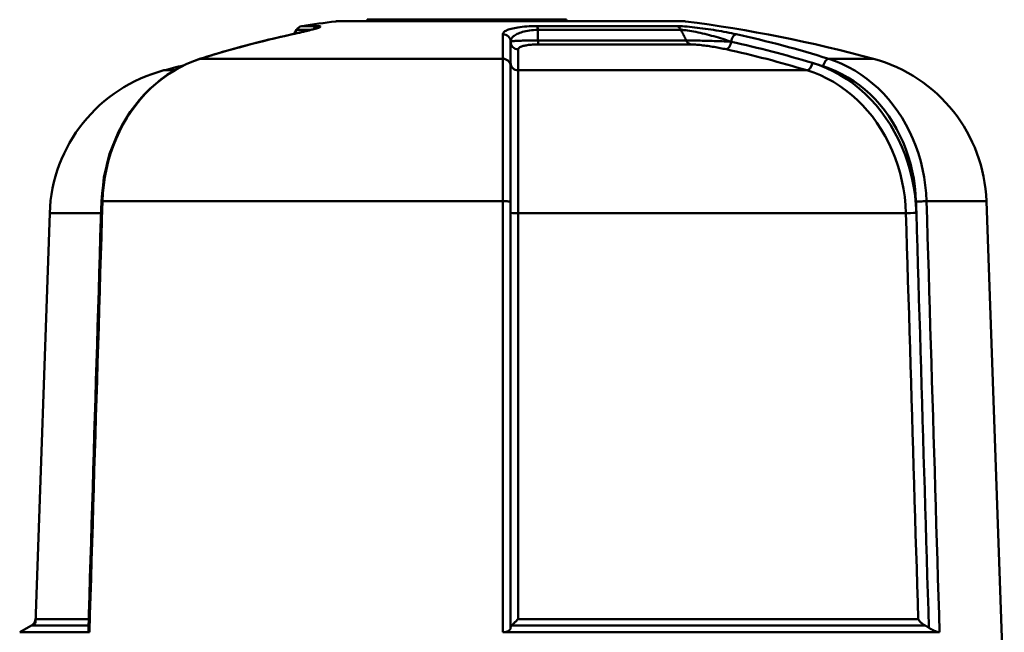
# Model space of a CAD drawing. Extents: x -25 to 888, y -416 to 289.
# Drawn here: x 7 to 39, y 93 to 113 of the extents above; entities that cross this region are included whole.
import ezdxf

# ---------------------------------------------------------------- set-up
doc = ezdxf.new("R2010")
doc.units = 0
doc.layers.get('0').update_dxf_attribs({"linetype": 'CONTINUOUS'})
doc.layers.add('AM_0', color=7, linetype='CONTINUOUS', lineweight=50)

# ---------------------------------------------------------------- blocks, each defined once
blk = doc.blocks.new('A$C10704A70')
at = {"layer": 'AM_0'}
for p, q in [((23.43, 41.748), (12.13, 41.748)), ((19.604, 41.8), (13.104, 41.8)), ((13.104, 41.748), (13.104, 41.8)), ((19.604, 41.748), (19.604, 41.8)), ((10.792, 41.467), (10.717, 41.336)), ((11.267, 41.467), (10.792, 41.467)), ((10.971, 41.589), (11.498, 41.589)), ((18.647, 41.589), (23.195, 41.589)), ((23.337, 41.467), (18.67, 41.467)), ((17.529, 40.522), (17.529, 41.325)), ((18.673, 41.115), (23.513, 41.115)), ((17.78, 40.389), (17.78, 41.079)), ((18.029, 40.833), (18.029, 40.147)), ((23.653, 40.993), (18.694, 40.993)), ((7.656, 40.522), (17.529, 40.522)), ((28.155, 40.522), (29.618, 40.522)), ((6.474, 40.147), (6.802, 40.147)), ((17.78, 40.389), (17.78, 40.281)), ((18.029, 40.147), (27.444, 40.147)), ((17.526, 35.873), (4.469, 35.873)), ((33.299, 35.873), (31.345, 35.873)), ((33.299, 35.873), (33.883, 19.16)), ((2.748, 35.486), (2.28, 22.1)), ((4.421, 35.486), (2.748, 35.486)), ((30.674, 35.486), (18.026, 35.486)), ((2.285, 22.238), (4.021, 22.238)), ((18.026, 22.238), (31.074, 22.238)), ((2.28, 22.1), (1.769, 21.805)), ((4.015, 22.031), (2.16, 22.031)), ((31.289, 22.031), (17.817, 22.031)), ((1.769, 21.805), (4.043, 21.805)), ((17.526, 21.805), (31.771, 21.805))]:
    blk.add_line(p, q, dxfattribs=at)
for points in [[(10.658, 41.323), (10.707, 41.334), (10.757, 41.345), (10.806, 41.356), (10.855, 41.367), (10.9, 41.378), (10.946, 41.388), (10.991, 41.399), (11.036, 41.409), (11.076, 41.419), (11.116, 41.429), (11.157, 41.439), (11.194, 41.448), (11.227, 41.457), (11.26, 41.466), (11.293, 41.475), (11.326, 41.484), (11.358, 41.492), (11.38, 41.499), (11.402, 41.506), (11.425, 41.514), (11.447, 41.521), (11.457, 41.524), (11.466, 41.528), (11.475, 41.531)], [(10.672, 41.325), (10.747, 41.341), (10.82, 41.357), (10.891, 41.373), (10.96, 41.389), (11.027, 41.405), (11.091, 41.42), (11.152, 41.435), (11.21, 41.45), (11.265, 41.464), (11.317, 41.478), (11.365, 41.491), (11.408, 41.504), (11.448, 41.516), (11.483, 41.527), (11.513, 41.538), (11.538, 41.548), (11.557, 41.557), (11.569, 41.565), (11.576, 41.572), (11.575, 41.578), (11.567, 41.583), (11.551, 41.586), (11.528, 41.588), (11.498, 41.589)], [(18.647, 41.589), (18.559, 41.588), (18.473, 41.586), (18.389, 41.583), (18.308, 41.578), (18.23, 41.572), (18.157, 41.565), (18.087, 41.557), (18.021, 41.548), (17.959, 41.538), (17.902, 41.527), (17.849, 41.516), (17.801, 41.504), (17.756, 41.491), (17.716, 41.478), (17.68, 41.464), (17.648, 41.45), (17.619, 41.435), (17.595, 41.42), (17.575, 41.405), (17.558, 41.389), (17.545, 41.373), (17.536, 41.357), (17.53, 41.341), (17.529, 41.325)], [(17.78, 41.079), (17.781, 41.102), (17.786, 41.125), (17.793, 41.148), (17.803, 41.17), (17.817, 41.193), (17.833, 41.215), (17.852, 41.236), (17.875, 41.257), (17.9, 41.277), (17.929, 41.297), (17.961, 41.317), (17.996, 41.335), (18.035, 41.353), (18.077, 41.37), (18.123, 41.386), (18.172, 41.401), (18.224, 41.415), (18.28, 41.427), (18.338, 41.438), (18.4, 41.447), (18.464, 41.455), (18.531, 41.461), (18.6, 41.465), (18.67, 41.467)], [(18.673, 41.115), (18.672, 41.13), (18.672, 41.144), (18.672, 41.159), (18.672, 41.174), (18.672, 41.188), (18.672, 41.203), (18.672, 41.218), (18.672, 41.232), (18.671, 41.247), (18.671, 41.262), (18.671, 41.276), (18.671, 41.291), (18.671, 41.306), (18.671, 41.32), (18.671, 41.335), (18.671, 41.35), (18.671, 41.364), (18.67, 41.379), (18.67, 41.394), (18.67, 41.408), (18.67, 41.423), (18.67, 41.438), (18.67, 41.452), (18.67, 41.467)], [(25.14, 41.325), (25.063, 41.341), (24.984, 41.357), (24.904, 41.373), (24.822, 41.389), (24.738, 41.405), (24.654, 41.42), (24.568, 41.435), (24.482, 41.45), (24.395, 41.464), (24.308, 41.478), (24.219, 41.491), (24.131, 41.504), (24.043, 41.516), (23.955, 41.527), (23.868, 41.538), (23.781, 41.548), (23.697, 41.557), (23.614, 41.565), (23.534, 41.572), (23.457, 41.578), (23.384, 41.583), (23.316, 41.586), (23.252, 41.588), (23.195, 41.589)], [(23.337, 41.467), (23.384, 41.465), (23.435, 41.461), (23.491, 41.455), (23.551, 41.447), (23.615, 41.438), (23.681, 41.427), (23.75, 41.415), (23.82, 41.401), (23.893, 41.386), (23.966, 41.37), (24.04, 41.353), (24.114, 41.335), (24.189, 41.317), (24.263, 41.297), (24.337, 41.277), (24.411, 41.257), (24.484, 41.236), (24.557, 41.215), (24.629, 41.193), (24.701, 41.17), (24.771, 41.148), (24.84, 41.125), (24.908, 41.102), (24.974, 41.079)], [(23.337, 41.467), (23.345, 41.452), (23.352, 41.438), (23.359, 41.423), (23.367, 41.408), (23.374, 41.394), (23.381, 41.379), (23.389, 41.364), (23.396, 41.35), (23.403, 41.335), (23.411, 41.32), (23.418, 41.306), (23.425, 41.291), (23.433, 41.276), (23.44, 41.262), (23.447, 41.247), (23.455, 41.232), (23.462, 41.218), (23.469, 41.203), (23.477, 41.188), (23.484, 41.174), (23.491, 41.159), (23.499, 41.144), (23.506, 41.13), (23.513, 41.115)], [(10.658, 41.323), (10.531, 41.294), (10.405, 41.265), (10.278, 41.237), (10.151, 41.208), (10.024, 41.178), (9.898, 41.147), (9.772, 41.116), (9.645, 41.085), (9.519, 41.054), (9.393, 41.022), (9.267, 40.988), (9.141, 40.955), (9.015, 40.921), (8.889, 40.888), (8.764, 40.853), (8.638, 40.817), (8.513, 40.781), (8.388, 40.745), (8.262, 40.71), (8.137, 40.672), (8.012, 40.634), (7.887, 40.596), (7.762, 40.558), (7.638, 40.52)], [(18.673, 41.115), (18.602, 41.116), (18.533, 41.116), (18.466, 41.117), (18.402, 41.117), (18.34, 41.117), (18.281, 41.116), (18.225, 41.115), (18.173, 41.115), (18.124, 41.113), (18.078, 41.112), (18.036, 41.111), (17.997, 41.109), (17.961, 41.107), (17.929, 41.105), (17.901, 41.103), (17.875, 41.101), (17.853, 41.099), (17.833, 41.096), (17.817, 41.094), (17.804, 41.091), (17.793, 41.088), (17.786, 41.085), (17.781, 41.082), (17.78, 41.079)], [(24.974, 41.079), (24.918, 41.082), (24.86, 41.085), (24.801, 41.088), (24.74, 41.091), (24.679, 41.094), (24.616, 41.096), (24.553, 41.099), (24.489, 41.101), (24.424, 41.103), (24.359, 41.105), (24.293, 41.107), (24.227, 41.109), (24.161, 41.111), (24.094, 41.112), (24.029, 41.113), (23.963, 41.115), (23.899, 41.115), (23.836, 41.116), (23.775, 41.117), (23.716, 41.117), (23.66, 41.117), (23.607, 41.116), (23.558, 41.116), (23.513, 41.115)], [(18.029, 40.833), (18.03, 40.843), (18.033, 40.853), (18.038, 40.862), (18.046, 40.872), (18.056, 40.881), (18.068, 40.891), (18.083, 40.9), (18.099, 40.908), (18.119, 40.917), (18.14, 40.925), (18.164, 40.933), (18.19, 40.941), (18.219, 40.948), (18.251, 40.955), (18.285, 40.962), (18.321, 40.968), (18.361, 40.974), (18.402, 40.979), (18.446, 40.983), (18.492, 40.987), (18.54, 40.99), (18.591, 40.992), (18.642, 40.993), (18.694, 40.993)], [(23.653, 40.993), (23.687, 40.993), (23.724, 40.992), (23.765, 40.99), (23.808, 40.987), (23.854, 40.983), (23.902, 40.979), (23.951, 40.974), (24.001, 40.968), (24.052, 40.962), (24.104, 40.955), (24.157, 40.948), (24.209, 40.941), (24.262, 40.933), (24.314, 40.925), (24.366, 40.917), (24.418, 40.908), (24.469, 40.9), (24.52, 40.891), (24.57, 40.881), (24.62, 40.872), (24.669, 40.862), (24.717, 40.853), (24.764, 40.843), (24.809, 40.833)], [(4.433, 35.872), (4.46, 36.133), (4.487, 36.395), (4.514, 36.656), (4.573, 36.91), (4.636, 37.163), (4.7, 37.416), (4.791, 37.657), (4.889, 37.896), (4.988, 38.134), (5.11, 38.356), (5.24, 38.573), (5.371, 38.791), (5.521, 38.989), (5.681, 39.179), (5.84, 39.37), (6.016, 39.54), (6.2, 39.699), (6.384, 39.858), (6.58, 39.996), (6.784, 40.121), (6.987, 40.246), (7.202, 40.342), (7.42, 40.431), (7.638, 40.52)], [(4.469, 35.873), (4.483, 36.136), (4.509, 36.399), (4.547, 36.661), (4.597, 36.92), (4.659, 37.176), (4.733, 37.427), (4.818, 37.672), (4.914, 37.912), (5.02, 38.146), (5.138, 38.373), (5.266, 38.594), (5.405, 38.806), (5.552, 39.01), (5.708, 39.203), (5.872, 39.387), (6.045, 39.559), (6.225, 39.721), (6.413, 39.872), (6.607, 40.012), (6.807, 40.139), (7.013, 40.254), (7.223, 40.357), (7.438, 40.446), (7.656, 40.522)], [(17.529, 40.522), (17.528, 40.446), (17.528, 40.357), (17.528, 40.254), (17.528, 40.139), (17.528, 40.012), (17.527, 39.872), (17.527, 39.721), (17.527, 39.559), (17.527, 39.387), (17.527, 39.203), (17.527, 39.01), (17.527, 38.806), (17.526, 38.594), (17.526, 38.373), (17.526, 38.146), (17.526, 37.912), (17.526, 37.672), (17.526, 37.427), (17.526, 37.176), (17.526, 36.92), (17.526, 36.661), (17.526, 36.399), (17.526, 36.136), (17.526, 35.873)], [(31.345, 35.873), (31.331, 36.136), (31.305, 36.399), (31.267, 36.661), (31.217, 36.92), (31.155, 37.176), (31.081, 37.427), (30.996, 37.672), (30.9, 37.912), (30.793, 38.146), (30.675, 38.373), (30.547, 38.594), (30.409, 38.806), (30.261, 39.01), (30.105, 39.203), (29.941, 39.387), (29.768, 39.559), (29.588, 39.721), (29.4, 39.872), (29.206, 40.012), (29.005, 40.139), (28.799, 40.254), (28.588, 40.357), (28.374, 40.446), (28.155, 40.522)], [(17.78, 35.864), (17.78, 36.114), (17.78, 36.364), (17.78, 36.613), (17.78, 36.859), (17.78, 37.102), (17.78, 37.34), (17.78, 37.574), (17.78, 37.801), (17.78, 38.024), (17.78, 38.24), (17.78, 38.449), (17.78, 38.651), (17.78, 38.844), (17.78, 39.028), (17.78, 39.202), (17.78, 39.366), (17.78, 39.52), (17.78, 39.664), (17.78, 39.796), (17.78, 39.917), (17.78, 40.026), (17.78, 40.124), (17.78, 40.209), (17.78, 40.281)], [(18.026, 35.486), (18.026, 35.751), (18.026, 36.014), (18.026, 36.276), (18.026, 36.536), (18.026, 36.792), (18.026, 37.044), (18.026, 37.291), (18.026, 37.533), (18.026, 37.767), (18.026, 37.995), (18.026, 38.216), (18.027, 38.429), (18.027, 38.634), (18.027, 38.829), (18.027, 39.014), (18.027, 39.188), (18.027, 39.35), (18.027, 39.501), (18.028, 39.641), (18.028, 39.768), (18.028, 39.883), (18.028, 39.985), (18.028, 40.073), (18.029, 40.147)], [(27.444, 40.147), (27.666, 40.073), (27.884, 39.985), (28.098, 39.883), (28.307, 39.768), (28.511, 39.641), (28.708, 39.501), (28.898, 39.35), (29.08, 39.188), (29.255, 39.014), (29.422, 38.829), (29.581, 38.634), (29.73, 38.429), (29.87, 38.216), (29.999, 37.995), (30.118, 37.767), (30.225, 37.533), (30.322, 37.291), (30.407, 37.044), (30.481, 36.792), (30.544, 36.536), (30.594, 36.276), (30.633, 36.014), (30.66, 35.751), (30.674, 35.486)], [(31.013, 35.494), (30.998, 35.772), (30.97, 36.05), (30.93, 36.325), (30.876, 36.597), (30.811, 36.866), (30.733, 37.131), (30.644, 37.39), (30.542, 37.644), (30.429, 37.89), (30.305, 38.13), (30.169, 38.362), (30.023, 38.585), (29.866, 38.8), (29.699, 39.005), (29.524, 39.199), (29.341, 39.381), (29.149, 39.552), (28.95, 39.711), (28.743, 39.857), (28.529, 39.991), (28.31, 40.112), (28.085, 40.218), (27.856, 40.311), (27.624, 40.389)], [(27.972, 40.281), (28.18, 40.209), (28.384, 40.124), (28.584, 40.026), (28.78, 39.917), (28.97, 39.796), (29.155, 39.664), (29.333, 39.52), (29.504, 39.366), (29.668, 39.202), (29.824, 39.028), (29.973, 38.844), (30.113, 38.651), (30.244, 38.449), (30.366, 38.24), (30.478, 38.024), (30.579, 37.801), (30.67, 37.574), (30.751, 37.34), (30.821, 37.102), (30.88, 36.859), (30.927, 36.613), (30.964, 36.364), (30.989, 36.114), (31.002, 35.864)], [(4.008, 21.826), (4.026, 22.411), (4.044, 22.996), (4.061, 23.582), (4.079, 24.167), (4.097, 24.752), (4.115, 25.337), (4.132, 25.923), (4.15, 26.508), (4.168, 27.093), (4.185, 27.678), (4.203, 28.264), (4.221, 28.849), (4.238, 29.434), (4.256, 30.019), (4.274, 30.605), (4.292, 31.19), (4.309, 31.775), (4.327, 32.36), (4.345, 32.946), (4.362, 33.531), (4.38, 34.116), (4.398, 34.701), (4.415, 35.287), (4.433, 35.872)], [(4.043, 21.805), (4.061, 22.391), (4.079, 22.978), (4.096, 23.564), (4.114, 24.15), (4.132, 24.736), (4.15, 25.322), (4.167, 25.908), (4.185, 26.494), (4.203, 27.081), (4.221, 27.667), (4.238, 28.253), (4.256, 28.839), (4.274, 29.425), (4.291, 30.011), (4.309, 30.598), (4.327, 31.184), (4.345, 31.77), (4.362, 32.356), (4.38, 32.942), (4.398, 33.528), (4.416, 34.115), (4.433, 34.701), (4.451, 35.287), (4.469, 35.873)], [(17.526, 35.873), (17.526, 35.287), (17.526, 34.701), (17.526, 34.115), (17.526, 33.528), (17.526, 32.942), (17.526, 32.356), (17.526, 31.77), (17.526, 31.184), (17.526, 30.598), (17.526, 30.011), (17.526, 29.425), (17.526, 28.839), (17.526, 28.253), (17.526, 27.667), (17.526, 27.081), (17.526, 26.494), (17.526, 25.908), (17.526, 25.322), (17.526, 24.736), (17.526, 24.15), (17.526, 23.564), (17.526, 22.978), (17.526, 22.391), (17.526, 21.805)], [(17.78, 35.494), (17.78, 35.51), (17.78, 35.525), (17.78, 35.541), (17.78, 35.556), (17.78, 35.571), (17.78, 35.587), (17.78, 35.602), (17.78, 35.618), (17.78, 35.633), (17.78, 35.649), (17.78, 35.664), (17.78, 35.679), (17.78, 35.695), (17.78, 35.71), (17.78, 35.726), (17.78, 35.741), (17.78, 35.756), (17.78, 35.772), (17.78, 35.787), (17.78, 35.803), (17.78, 35.818), (17.78, 35.833), (17.78, 35.849), (17.78, 35.864)], [(31.002, 35.864), (31.002, 35.849), (31.003, 35.833), (31.003, 35.818), (31.004, 35.803), (31.004, 35.787), (31.005, 35.772), (31.005, 35.756), (31.006, 35.741), (31.006, 35.726), (31.007, 35.71), (31.007, 35.695), (31.008, 35.679), (31.008, 35.664), (31.008, 35.649), (31.009, 35.633), (31.009, 35.618), (31.01, 35.602), (31.01, 35.587), (31.011, 35.571), (31.011, 35.556), (31.012, 35.541), (31.012, 35.525), (31.013, 35.51), (31.013, 35.494)], [(31.771, 21.805), (31.753, 22.391), (31.735, 22.978), (31.718, 23.564), (31.7, 24.15), (31.682, 24.736), (31.664, 25.322), (31.647, 25.908), (31.629, 26.494), (31.611, 27.081), (31.593, 27.667), (31.576, 28.253), (31.558, 28.839), (31.54, 29.425), (31.523, 30.011), (31.505, 30.598), (31.487, 31.184), (31.469, 31.77), (31.452, 32.356), (31.434, 32.942), (31.416, 33.528), (31.399, 34.115), (31.381, 34.701), (31.363, 35.287), (31.345, 35.873)], [(17.78, 35.494), (17.78, 34.93), (17.78, 34.366), (17.78, 33.802), (17.78, 33.238), (17.78, 32.673), (17.78, 32.109), (17.78, 31.545), (17.78, 30.981), (17.78, 30.417), (17.78, 29.852), (17.78, 29.288), (17.78, 28.724), (17.78, 28.16), (17.78, 27.596), (17.78, 27.032), (17.78, 26.467), (17.78, 25.903), (17.78, 25.339), (17.78, 24.775), (17.78, 24.211), (17.78, 23.646), (17.78, 23.082), (17.78, 22.518), (17.78, 21.954)], [(18.026, 22.238), (18.026, 22.79), (18.026, 23.342), (18.026, 23.894), (18.026, 24.446), (18.026, 24.998), (18.026, 25.55), (18.026, 26.102), (18.026, 26.654), (18.026, 27.206), (18.026, 27.758), (18.026, 28.31), (18.026, 28.862), (18.026, 29.414), (18.026, 29.966), (18.026, 30.518), (18.026, 31.07), (18.026, 31.622), (18.026, 32.174), (18.026, 32.726), (18.026, 33.278), (18.026, 33.83), (18.026, 34.382), (18.026, 34.934), (18.026, 35.486)], [(30.674, 35.486), (30.691, 34.934), (30.707, 34.382), (30.724, 33.83), (30.741, 33.278), (30.757, 32.726), (30.774, 32.174), (30.791, 31.622), (30.807, 31.07), (30.824, 30.518), (30.841, 29.966), (30.857, 29.414), (30.874, 28.862), (30.891, 28.31), (30.908, 27.758), (30.924, 27.206), (30.941, 26.654), (30.958, 26.102), (30.974, 25.55), (30.991, 24.998), (31.008, 24.446), (31.024, 23.894), (31.041, 23.342), (31.058, 22.79), (31.074, 22.238)], [(31.423, 21.954), (31.406, 22.518), (31.389, 23.082), (31.371, 23.646), (31.354, 24.211), (31.337, 24.775), (31.32, 25.339), (31.303, 25.903), (31.286, 26.467), (31.269, 27.032), (31.252, 27.596), (31.235, 28.16), (31.218, 28.724), (31.201, 29.288), (31.184, 29.852), (31.167, 30.417), (31.15, 30.981), (31.133, 31.545), (31.116, 32.109), (31.098, 32.673), (31.081, 33.238), (31.064, 33.802), (31.047, 34.366), (31.03, 34.93), (31.013, 35.494)], [(18.026, 22.238), (18.016, 22.229), (18.007, 22.219), (17.997, 22.209), (17.987, 22.2), (17.978, 22.19), (17.968, 22.18), (17.959, 22.171), (17.949, 22.161), (17.94, 22.152), (17.931, 22.143), (17.921, 22.134), (17.912, 22.124), (17.903, 22.116), (17.894, 22.107), (17.886, 22.098), (17.877, 22.09), (17.869, 22.081), (17.86, 22.073), (17.853, 22.065), (17.845, 22.058), (17.837, 22.051), (17.83, 22.044), (17.823, 22.037), (17.817, 22.031)], [(31.074, 22.238), (31.08, 22.229), (31.086, 22.219), (31.092, 22.209), (31.098, 22.2), (31.105, 22.19), (31.112, 22.18), (31.119, 22.171), (31.127, 22.161), (31.135, 22.152), (31.143, 22.143), (31.151, 22.134), (31.16, 22.124), (31.169, 22.116), (31.179, 22.107), (31.189, 22.098), (31.199, 22.09), (31.209, 22.081), (31.22, 22.073), (31.23, 22.065), (31.242, 22.058), (31.253, 22.051), (31.265, 22.044), (31.277, 22.037), (31.289, 22.031)], [(17.78, 21.954), (17.78, 21.945), (17.778, 21.936), (17.776, 21.927), (17.772, 21.918), (17.768, 21.909), (17.763, 21.9), (17.757, 21.892), (17.75, 21.883), (17.742, 21.875), (17.733, 21.868), (17.723, 21.86), (17.712, 21.853), (17.701, 21.846), (17.688, 21.839), (17.675, 21.833), (17.66, 21.828), (17.645, 21.823), (17.63, 21.818), (17.614, 21.814), (17.597, 21.811), (17.58, 21.809), (17.562, 21.807), (17.544, 21.806), (17.526, 21.805)], [(17.817, 22.031), (17.814, 22.028), (17.811, 22.025), (17.808, 22.022), (17.806, 22.019), (17.803, 22.016), (17.801, 22.012), (17.798, 22.009), (17.796, 22.006), (17.794, 22.003), (17.793, 22), (17.791, 21.997), (17.789, 21.993), (17.788, 21.99), (17.786, 21.987), (17.785, 21.984), (17.784, 21.98), (17.783, 21.977), (17.782, 21.974), (17.782, 21.97), (17.781, 21.967), (17.781, 21.964), (17.78, 21.96), (17.78, 21.957), (17.78, 21.954)], [(31.423, 21.954), (31.418, 21.957), (31.413, 21.96), (31.407, 21.964), (31.402, 21.967), (31.397, 21.97), (31.392, 21.974), (31.386, 21.977), (31.381, 21.98), (31.375, 21.984), (31.37, 21.987), (31.364, 21.99), (31.359, 21.993), (31.353, 21.997), (31.347, 22), (31.342, 22.003), (31.336, 22.006), (31.33, 22.009), (31.324, 22.012), (31.318, 22.016), (31.313, 22.019), (31.307, 22.022), (31.301, 22.025), (31.295, 22.028), (31.289, 22.031)], [(31.771, 21.805), (31.761, 21.806), (31.751, 21.807), (31.74, 21.809), (31.728, 21.811), (31.714, 21.814), (31.701, 21.818), (31.686, 21.823), (31.671, 21.828), (31.656, 21.833), (31.64, 21.839), (31.624, 21.846), (31.608, 21.853), (31.592, 21.86), (31.576, 21.868), (31.559, 21.875), (31.543, 21.883), (31.527, 21.892), (31.511, 21.9), (31.496, 21.909), (31.48, 21.918), (31.465, 21.927), (31.451, 21.936), (31.436, 21.945), (31.423, 21.954)], [(4.043, 21.805), (4.04, 21.805), (4.038, 21.805), (4.035, 21.806), (4.032, 21.806), (4.03, 21.806), (4.028, 21.807), (4.026, 21.807), (4.024, 21.808), (4.022, 21.808), (4.02, 21.809), (4.018, 21.81), (4.017, 21.811), (4.015, 21.811), (4.014, 21.812), (4.013, 21.814), (4.012, 21.815), (4.011, 21.816), (4.01, 21.817), (4.01, 21.818), (4.009, 21.82), (4.009, 21.821), (4.008, 21.823), (4.008, 21.824), (4.008, 21.826)]]:
    blk.add_lwpolyline(points, dxfattribs=at)
for centre, radius, start, end in [((12.13, 41.348), 0.4, 90, 97.2779), ((23.43, 41.348), 0.4, 82.7221, 90), ((11.009, 41.342), 0.25, 98.7029, 150), ((17.78, -2.893), 45, 97.2779, 98.7029), ((17.78, -2.893), 45, 74.7484, 82.7221), ((28.302, 35.699), 5, 2, 74.7484), ((7.744, 35.311), 5, 104.7181, 178), ((17.78, -2.893), 44.5, 103.8833, 104.7181), ((2.035, 22.247), 0.25, 300, 358)]:
    blk.add_arc(centre, radius, start, end, dxfattribs=at)
for centre, major_axis, ratio, start_param, end_param in [((11.533, 41.342), (0, 0.25), 0.922641, 0.151895, 0.942569), ((18.642, 41.342), (0, 0.25), 0.127328, 5.235988, 6.13129), ((23.165, 41.342), (0, 0.25), 0.795312, 5.235988, 6.13129), ((17.906, -2.893), (0, 44.999), 0.866025, 0.186706, 0.266133), ((10.711, 41.079), (-0.053, 0.244), 0.49131, 6.170836, 6.283185), ((17.53, 41.079), (0.25, 0), 0.982621, 0, 1.576383), ((18.699, 41.24), (0, -0.25), 0.124116, 5.235988, 6.116889), ((23.686, 41.24), (0, -0.25), 0.797271, 5.235988, 6.116889), ((25.099, 41.079), (0.053, 0.244), 0.49131, 0.101176, 1.677559), ((17.906, -2.893), (0, 44.999), 0.866025, 6.017052, 6.096479), ((18.03, 41.079), (-0.25, 0), 0.982621, 0, 1.56521), ((24.849, 41.079), (-0.053, -0.244), 0.49131, 0.112349, 1.677559), ((17.656, -2.893), (0, 44.499), 0.866025, 6.026365, 6.096479), ((17.78, -2.893), (0, 44.749), 0.866025, 6.026365, 6.096479), ((7.713, 40.281), (-0.075, 0.238), 0.482398, 6.126905, 6.283185), ((17.53, 40.281), (0.25, 0), 0.964795, 0, 1.576383), ((28.097, 40.281), (0.075, 0.238), 0.482398, 0.145107, 1.72149), ((18.03, 40.389), (-0.25, 0), 0.967202, 0, 1.56521), ((27.499, 40.389), (-0.073, -0.239), 0.483601, 0.1512, 1.716409), ((17.78, -2.893), (0, 44.749), 0.866025, 6.017052, 6.026365), ((4.683, 35.864), (-0.25, 0.008), 0.017452, 5.743487, 6.283185), ((17.53, 35.864), (0.25, 0), 0.034904, 0, 1.58716), ((31.127, 35.864), (0.25, 0.008), 0.017452, 0.506972, 2.094131), ((18.03, 35.494), (-0.25, 0), 0.034904, 0, 1.554447), ((30.888, 35.494), (0.25, 0.008), 0.017452, 3.681277, 5.235724)]:
    blk.add_ellipse(centre, major_axis=major_axis, ratio=ratio, start_param=start_param, end_param=end_param, dxfattribs=at)
blk = doc.blocks.new('A$C25F94F1A')
blk.add_blockref('A$C10704A70', (30.762, 42.702))

msp = doc.modelspace()

# ---------------------------------------------------------------- block references
msp.add_blockref('A$C25F94F1A', (-25.253, 28.859))

doc.saveas('drawing.dxf')
